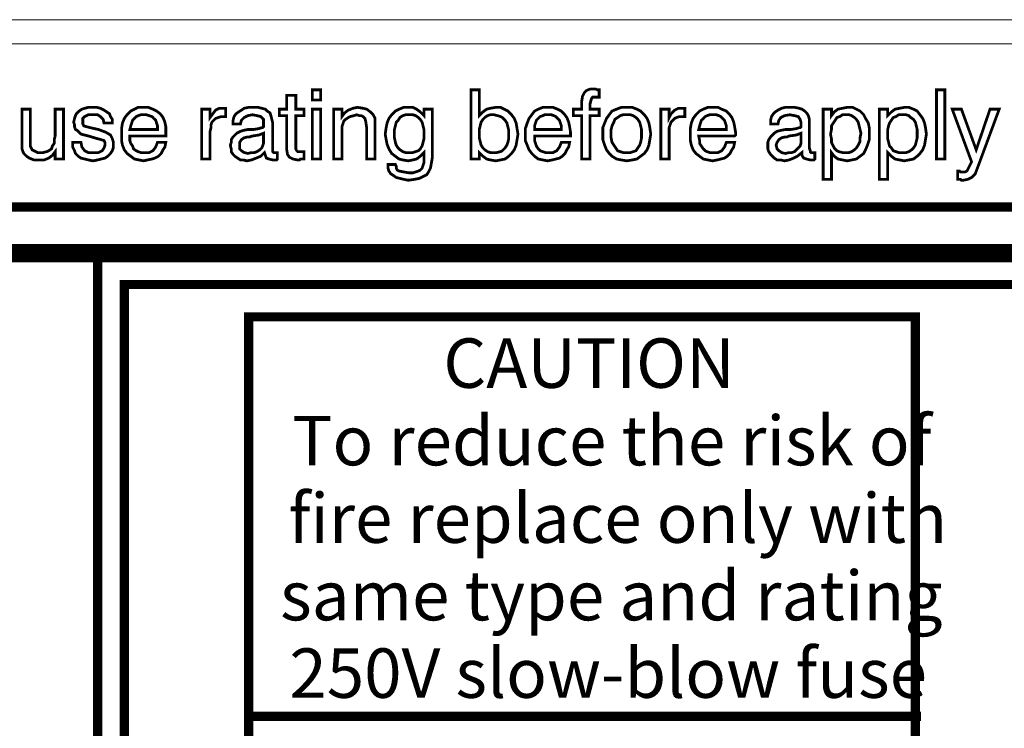
# Model space of a CAD drawing. Units: inches. Extents: x 2 to 438, y 3 to 46.
# Drawn here: x 388 to 418, y 25 to 46 of the extents above; entities that cross this region are included whole.
import ezdxf

# ---------------------------------------------------------------- set-up
doc = ezdxf.new("R2010")
doc.units = ezdxf.units.IN
doc.header["$MEASUREMENT"] = 0
doc.styles.add('WMF-Swis721 BT0', font='swiss.ttf')

msp = doc.modelspace()

# ---------------------------------------------------------------- linework, layer by layer
at = {"color": 7, "lineweight": 20}
for points in [[(2.7, 46.065), (438.004, 46.065), (438.004, 45.356), (2.7, 45.356), (2.7, 46.065), (2.7, 46.065)], [(397.074, 43.694), (397.074, 43.994), (397.319, 43.994), (397.319, 43.694), (397.074, 43.694), (397.074, 43.694)], [(401.761, 41.95), (401.761, 43.994), (402.006, 43.994), (402.006, 43.231), (402.115, 43.34), (402.224, 43.422), (402.333, 43.449), (402.496, 43.476), (402.633, 43.476), (402.742, 43.422), (402.851, 43.367), (402.96, 43.258), (403.041, 43.149), (403.096, 43.013), (403.123, 42.849), (403.15, 42.686), (403.123, 42.522), (403.096, 42.359), (403.041, 42.223), (402.96, 42.114), (402.878, 42.032), (402.769, 41.95), (402.633, 41.923), (402.496, 41.896), (402.333, 41.923), (402.224, 41.95), (402.115, 42.032), (402.006, 42.141), (402.006, 41.95), (401.761, 41.95), (401.761, 41.95)], [(405.031, 41.95), (405.031, 43.231), (404.786, 43.231), (404.786, 43.422), (405.031, 43.422), (405.031, 43.64), (405.058, 43.803), (405.113, 43.912), (405.167, 43.967), (405.222, 43.994), (405.303, 44.021), (405.385, 44.021), (405.412, 44.021), (405.44, 44.021), (405.494, 43.994), (405.549, 43.994), (405.549, 43.776), (405.521, 43.776), (405.494, 43.776), (405.467, 43.776), (405.44, 43.776), (405.358, 43.776), (405.331, 43.749), (405.303, 43.667), (405.276, 43.558), (405.276, 43.422), (405.549, 43.422), (405.549, 43.231), (405.276, 43.231), (405.276, 41.95), (405.031, 41.95), (405.031, 41.95)], [(415.522, 41.95), (415.522, 43.994), (415.768, 43.994), (415.768, 41.95), (415.522, 41.95), (415.522, 41.95)], [(396.583, 42.332), (396.583, 42.25), (396.61, 42.195), (396.638, 42.168), (396.692, 42.168), (396.719, 42.168), (396.747, 42.168), (396.801, 42.168), (396.828, 42.168), (396.828, 41.95), (396.774, 41.95), (396.719, 41.95), (396.692, 41.923), (396.638, 41.923), (396.501, 41.95), (396.392, 42.005), (396.338, 42.086), (396.311, 42.25), (396.311, 43.231), (396.093, 43.231), (396.093, 43.422), (396.311, 43.422), (396.311, 43.83), (396.583, 43.83), (396.583, 43.422), (396.828, 43.422), (396.828, 43.231), (396.583, 43.231), (396.583, 42.332), (396.583, 42.332)], [(388.735, 43.422), (388.735, 42.522), (388.735, 42.332), (388.789, 42.223), (388.844, 42.195), (388.898, 42.168), (388.953, 42.141), (389.035, 42.141), (389.116, 42.141), (389.225, 42.168), (389.28, 42.195), (389.362, 42.25), (389.389, 42.332), (389.443, 42.413), (389.443, 42.522), (389.471, 42.631), (389.471, 43.422), (389.716, 43.422), (389.716, 41.95), (389.471, 41.95), (389.471, 42.168), (389.389, 42.059), (389.28, 41.977), (389.144, 41.923), (388.98, 41.923), (388.844, 41.923), (388.708, 41.977), (388.626, 42.032), (388.544, 42.114), (388.517, 42.168), (388.49, 42.25), (388.49, 42.332), (388.49, 42.468), (388.49, 42.55), (388.49, 43.422), (388.735, 43.422), (388.735, 43.422)], [(389.988, 42.441), (390.234, 42.441), (390.261, 42.304), (390.343, 42.195), (390.452, 42.141), (390.615, 42.141), (390.751, 42.141), (390.86, 42.195), (390.915, 42.277), (390.942, 42.359), (390.942, 42.441), (390.915, 42.495), (390.833, 42.522), (390.724, 42.55), (390.452, 42.631), (390.234, 42.686), (390.125, 42.795), (390.07, 42.822), (390.043, 42.904), (390.043, 42.958), (390.016, 43.04), (390.043, 43.149), (390.07, 43.231), (390.097, 43.285), (390.179, 43.367), (390.261, 43.422), (390.343, 43.449), (390.452, 43.476), (390.588, 43.476), (390.697, 43.476), (390.806, 43.449), (390.915, 43.394), (390.997, 43.34), (391.078, 43.285), (391.106, 43.204), (391.16, 43.122), (391.16, 43.013), (391.16, 43.013), (390.915, 43.013), (390.888, 43.122), (390.806, 43.204), (390.724, 43.258), (390.588, 43.258), (390.452, 43.258), (390.343, 43.204), (390.288, 43.149), (390.288, 43.067), (390.288, 42.986), (390.315, 42.931), (390.397, 42.904), (390.506, 42.877), (390.751, 42.822), (390.969, 42.74), (391.106, 42.659), (391.133, 42.604), (391.16, 42.55), (391.187, 42.468), (391.187, 42.386), (391.187, 42.277), (391.16, 42.195), (391.106, 42.114), (391.024, 42.032), (390.942, 41.977), (390.833, 41.95), (390.724, 41.923), (390.588, 41.896), (390.452, 41.923), (390.343, 41.95), (390.234, 41.977), (390.152, 42.032), (390.07, 42.114), (390.043, 42.195), (389.988, 42.304), (389.988, 42.441), (389.988, 42.441)], [(392.495, 42.441), (392.741, 42.441), (392.713, 42.304), (392.659, 42.223), (392.604, 42.114), (392.523, 42.032), (392.414, 41.977), (392.332, 41.95), (392.196, 41.923), (392.087, 41.896), (391.95, 41.923), (391.814, 41.95), (391.705, 42.032), (391.596, 42.114), (391.514, 42.223), (391.46, 42.359), (391.433, 42.495), (391.433, 42.686), (391.433, 42.849), (391.46, 43.013), (391.514, 43.149), (391.596, 43.258), (391.705, 43.367), (391.814, 43.422), (391.923, 43.476), (392.087, 43.476), (392.223, 43.476), (392.359, 43.422), (392.468, 43.367), (392.577, 43.285), (392.659, 43.176), (392.713, 43.04), (392.741, 42.904), (392.741, 42.74), (392.741, 42.686), (392.741, 42.659), (392.741, 42.631), (392.741, 42.631), (391.678, 42.631), (391.678, 42.495), (391.705, 42.413), (391.76, 42.332), (391.787, 42.25), (391.869, 42.195), (391.923, 42.168), (392.005, 42.141), (392.114, 42.141), (392.25, 42.141), (392.359, 42.195), (392.441, 42.304), (392.495, 42.441), (392.495, 42.441)], [(393.803, 41.95), (393.803, 43.422), (394.049, 43.422), (394.049, 43.176), (394.13, 43.285), (394.212, 43.394), (394.321, 43.449), (394.457, 43.449), (394.485, 43.449), (394.485, 43.449), (394.512, 43.449), (394.512, 43.449), (394.512, 43.204), (394.512, 43.204), (394.512, 43.204), (394.485, 43.204), (394.457, 43.204), (394.376, 43.204), (394.294, 43.176), (394.212, 43.149), (394.158, 43.095), (394.103, 43.04), (394.076, 42.958), (394.076, 42.877), (394.049, 42.768), (394.049, 41.95), (393.803, 41.95), (393.803, 41.95)], [(395.657, 42.141), (395.548, 42.032), (395.411, 41.977), (395.275, 41.923), (395.139, 41.896), (395.03, 41.923), (394.948, 41.923), (394.866, 41.977), (394.784, 42.032), (394.73, 42.086), (394.675, 42.168), (394.675, 42.25), (394.648, 42.359), (394.675, 42.441), (394.675, 42.522), (394.73, 42.604), (394.784, 42.659), (394.839, 42.713), (394.948, 42.768), (395.03, 42.795), (395.166, 42.822), (395.248, 42.822), (395.33, 42.822), (395.493, 42.849), (395.575, 42.877), (395.602, 42.877), (395.629, 42.904), (395.629, 42.958), (395.629, 43.04), (395.629, 43.122), (395.548, 43.204), (395.439, 43.231), (395.302, 43.258), (395.166, 43.231), (395.057, 43.176), (394.975, 43.095), (394.948, 42.986), (394.73, 42.986), (394.73, 42.986), (394.73, 43.095), (394.757, 43.204), (394.812, 43.285), (394.893, 43.34), (394.975, 43.394), (395.057, 43.449), (395.193, 43.476), (395.302, 43.476), (395.466, 43.476), (395.575, 43.449), (395.684, 43.422), (395.738, 43.367), (395.82, 43.313), (395.847, 43.231), (395.875, 43.122), (395.902, 43.013), (395.902, 42.277), (395.902, 42.195), (395.902, 42.168), (395.929, 42.141), (395.984, 42.141), (396.011, 42.141), (396.011, 42.141), (396.038, 42.141), (396.038, 42.141), (396.038, 41.95), (396.011, 41.923), (395.984, 41.923), (395.929, 41.923), (395.902, 41.923), (395.793, 41.95), (395.711, 41.977), (395.684, 42.059), (395.657, 42.141), (395.657, 42.141), (395.657, 42.141)], [(397.074, 41.95), (397.074, 43.422), (397.319, 43.422), (397.319, 41.95), (397.074, 41.95), (397.074, 41.95)], [(398.681, 41.95), (398.681, 42.849), (398.654, 43.04), (398.627, 43.149), (398.572, 43.204), (398.518, 43.231), (398.463, 43.231), (398.382, 43.258), (398.3, 43.231), (398.191, 43.204), (398.136, 43.176), (398.055, 43.122), (398, 43.067), (397.973, 42.986), (397.946, 42.904), (397.946, 42.795), (397.946, 41.95), (397.7, 41.95), (397.7, 43.422), (397.946, 43.422), (397.946, 43.204), (398.027, 43.313), (398.136, 43.394), (398.273, 43.449), (398.409, 43.476), (398.572, 43.449), (398.681, 43.422), (398.79, 43.34), (398.872, 43.258), (398.899, 43.204), (398.927, 43.149), (398.927, 43.04), (398.927, 42.904), (398.927, 42.849), (398.927, 41.95), (398.681, 41.95), (398.681, 41.95)], [(400.371, 42.141), (400.262, 42.032), (400.153, 41.95), (400.044, 41.923), (399.908, 41.896), (399.744, 41.923), (399.635, 41.95), (399.526, 42.032), (399.417, 42.114), (399.335, 42.25), (399.281, 42.386), (399.254, 42.522), (399.226, 42.686), (399.254, 42.877), (399.281, 43.013), (399.335, 43.149), (399.417, 43.258), (399.526, 43.367), (399.635, 43.422), (399.771, 43.476), (399.908, 43.476), (400.044, 43.476), (400.153, 43.422), (400.262, 43.34), (400.371, 43.231), (400.371, 43.422), (400.616, 43.422), (400.616, 41.977), (400.589, 41.814), (400.562, 41.678), (400.507, 41.569), (400.453, 41.487), (400.344, 41.432), (400.235, 41.378), (400.098, 41.351), (399.908, 41.323), (399.771, 41.351), (399.662, 41.378), (399.553, 41.405), (399.472, 41.46), (399.39, 41.514), (399.335, 41.596), (399.308, 41.678), (399.308, 41.759), (399.308, 41.787), (399.526, 41.787), (399.526, 41.787), (399.553, 41.732), (399.553, 41.678), (399.581, 41.623), (399.635, 41.596), (399.771, 41.569), (399.935, 41.541), (400.044, 41.541), (400.126, 41.569), (400.207, 41.596), (400.262, 41.623), (400.316, 41.678), (400.344, 41.759), (400.371, 41.841), (400.371, 41.923), (400.371, 42.141), (400.371, 42.141)], [(404.431, 42.441), (404.677, 42.441), (404.649, 42.304), (404.595, 42.223), (404.54, 42.114), (404.459, 42.032), (404.377, 41.977), (404.268, 41.95), (404.159, 41.923), (404.023, 41.896), (403.886, 41.923), (403.75, 41.95), (403.641, 42.032), (403.559, 42.114), (403.477, 42.223), (403.423, 42.359), (403.368, 42.495), (403.368, 42.686), (403.368, 42.849), (403.423, 43.013), (403.477, 43.149), (403.559, 43.258), (403.641, 43.367), (403.75, 43.422), (403.886, 43.476), (404.023, 43.476), (404.186, 43.476), (404.322, 43.422), (404.431, 43.367), (404.513, 43.285), (404.595, 43.176), (404.649, 43.04), (404.677, 42.904), (404.704, 42.74), (404.704, 42.686), (404.704, 42.659), (404.704, 42.631), (404.704, 42.631), (403.641, 42.631), (403.641, 42.495), (403.668, 42.413), (403.696, 42.332), (403.75, 42.25), (403.805, 42.195), (403.886, 42.168), (403.968, 42.141), (404.05, 42.141), (404.186, 42.141), (404.295, 42.195), (404.377, 42.304), (404.431, 42.441), (404.431, 42.441)], [(405.658, 42.686), (405.658, 42.877), (405.712, 43.013), (405.767, 43.149), (405.848, 43.258), (405.93, 43.367), (406.066, 43.422), (406.203, 43.476), (406.366, 43.476), (406.53, 43.476), (406.666, 43.422), (406.775, 43.367), (406.884, 43.258), (406.966, 43.149), (407.02, 43.013), (407.047, 42.877), (407.075, 42.686), (407.047, 42.522), (407.02, 42.359), (406.966, 42.223), (406.884, 42.114), (406.775, 42.032), (406.666, 41.95), (406.53, 41.923), (406.366, 41.896), (406.203, 41.923), (406.066, 41.95), (405.93, 42.032), (405.848, 42.114), (405.767, 42.223), (405.712, 42.359), (405.658, 42.522), (405.658, 42.686), (405.658, 42.686)], [(407.374, 41.95), (407.374, 43.422), (407.62, 43.422), (407.62, 43.176), (407.674, 43.285), (407.783, 43.394), (407.892, 43.449), (408.028, 43.449), (408.056, 43.449), (408.056, 43.449), (408.083, 43.449), (408.083, 43.449), (408.083, 43.204), (408.083, 43.204), (408.056, 43.204), (408.056, 43.204), (408.028, 43.204), (407.919, 43.204), (407.838, 43.176), (407.783, 43.149), (407.729, 43.095), (407.674, 43.04), (407.647, 42.958), (407.62, 42.877), (407.62, 42.768), (407.62, 41.95), (407.374, 41.95), (407.374, 41.95)], [(409.309, 42.441), (409.554, 42.441), (409.527, 42.304), (409.473, 42.223), (409.418, 42.114), (409.336, 42.032), (409.255, 41.977), (409.146, 41.95), (409.037, 41.923), (408.9, 41.896), (408.764, 41.923), (408.628, 41.95), (408.519, 42.032), (408.41, 42.114), (408.328, 42.223), (408.274, 42.359), (408.246, 42.495), (408.246, 42.686), (408.246, 42.849), (408.274, 43.013), (408.328, 43.149), (408.41, 43.258), (408.519, 43.367), (408.628, 43.422), (408.764, 43.476), (408.9, 43.476), (409.064, 43.476), (409.173, 43.422), (409.309, 43.367), (409.391, 43.285), (409.473, 43.176), (409.527, 43.04), (409.554, 42.904), (409.582, 42.74), (409.582, 42.686), (409.582, 42.659), (409.554, 42.631), (409.554, 42.631), (408.492, 42.631), (408.519, 42.495), (408.519, 42.413), (408.573, 42.332), (408.628, 42.25), (408.682, 42.195), (408.737, 42.168), (408.819, 42.141), (408.928, 42.141), (409.064, 42.141), (409.173, 42.195), (409.255, 42.304), (409.309, 42.441), (409.309, 42.441)], [(411.544, 42.141), (411.407, 42.032), (411.298, 41.977), (411.162, 41.923), (411.026, 41.896), (410.917, 41.923), (410.808, 41.923), (410.726, 41.977), (410.672, 42.032), (410.617, 42.086), (410.563, 42.168), (410.535, 42.25), (410.535, 42.359), (410.535, 42.441), (410.563, 42.522), (410.617, 42.604), (410.672, 42.659), (410.726, 42.713), (410.808, 42.768), (410.917, 42.795), (411.053, 42.822), (411.108, 42.822), (411.217, 42.822), (411.38, 42.849), (411.462, 42.877), (411.489, 42.877), (411.516, 42.904), (411.516, 42.958), (411.516, 43.04), (411.489, 43.122), (411.435, 43.204), (411.326, 43.231), (411.189, 43.258), (411.026, 43.231), (410.917, 43.176), (410.862, 43.095), (410.835, 42.986), (410.617, 42.986), (410.617, 42.986), (410.617, 43.095), (410.644, 43.204), (410.699, 43.285), (410.753, 43.34), (410.835, 43.394), (410.944, 43.449), (411.053, 43.476), (411.189, 43.476), (411.326, 43.476), (411.462, 43.449), (411.544, 43.422), (411.625, 43.367), (411.68, 43.313), (411.734, 43.231), (411.762, 43.122), (411.762, 43.013), (411.762, 42.277), (411.789, 42.195), (411.789, 42.168), (411.816, 42.141), (411.871, 42.141), (411.871, 42.141), (411.898, 42.141), (411.898, 42.141), (411.925, 42.141), (411.925, 41.95), (411.898, 41.923), (411.843, 41.923), (411.816, 41.923), (411.789, 41.923), (411.68, 41.95), (411.598, 41.977), (411.544, 42.059), (411.544, 42.141), (411.544, 42.141), (411.544, 42.141)], [(412.171, 41.351), (412.171, 43.422), (412.416, 43.422), (412.416, 43.231), (412.498, 43.34), (412.607, 43.422), (412.743, 43.449), (412.879, 43.476), (413.043, 43.476), (413.152, 43.422), (413.261, 43.367), (413.37, 43.258), (413.424, 43.149), (413.506, 43.013), (413.533, 42.877), (413.533, 42.686), (413.533, 42.522), (413.479, 42.359), (413.424, 42.223), (413.37, 42.114), (413.261, 42.032), (413.152, 41.95), (413.015, 41.923), (412.879, 41.896), (412.743, 41.923), (412.607, 41.95), (412.498, 42.032), (412.416, 42.141), (412.416, 41.351), (412.171, 41.351), (412.171, 41.351)], [(413.833, 41.351), (413.833, 43.422), (414.078, 43.422), (414.078, 43.231), (414.187, 43.34), (414.296, 43.422), (414.432, 43.449), (414.569, 43.476), (414.705, 43.476), (414.841, 43.422), (414.95, 43.367), (415.032, 43.258), (415.114, 43.149), (415.168, 43.013), (415.195, 42.877), (415.223, 42.686), (415.195, 42.522), (415.168, 42.359), (415.114, 42.223), (415.032, 42.114), (414.95, 42.032), (414.841, 41.95), (414.705, 41.923), (414.569, 41.896), (414.432, 41.923), (414.296, 41.95), (414.187, 42.032), (414.078, 42.141), (414.078, 41.351), (413.833, 41.351), (413.833, 41.351)], [(417.103, 43.422), (417.375, 43.422), (416.749, 41.732), (416.667, 41.514), (416.558, 41.405), (416.449, 41.351), (416.313, 41.323), (416.258, 41.323), (416.231, 41.351), (416.204, 41.351), (416.149, 41.351), (416.149, 41.596), (416.204, 41.596), (416.231, 41.569), (416.258, 41.569), (416.313, 41.569), (416.367, 41.569), (416.422, 41.596), (416.449, 41.65), (416.476, 41.705), (416.558, 41.868), (415.986, 43.422), (416.258, 43.422), (416.694, 42.223), (417.103, 43.422), (417.103, 43.422)], [(391.678, 42.822), (392.495, 42.822), (392.495, 42.931), (392.468, 43.013), (392.441, 43.095), (392.386, 43.149), (392.332, 43.204), (392.25, 43.231), (392.168, 43.258), (392.087, 43.258), (392.005, 43.258), (391.923, 43.231), (391.869, 43.204), (391.814, 43.149), (391.76, 43.095), (391.732, 43.013), (391.705, 42.931), (391.678, 42.822), (391.678, 42.822)], [(399.935, 43.258), (399.826, 43.258), (399.744, 43.231), (399.662, 43.176), (399.608, 43.095), (399.553, 43.04), (399.526, 42.931), (399.499, 42.822), (399.499, 42.686), (399.499, 42.577), (399.526, 42.441), (399.553, 42.359), (399.608, 42.277), (399.662, 42.223), (399.744, 42.168), (399.826, 42.141), (399.935, 42.141), (400.044, 42.141), (400.126, 42.168), (400.207, 42.195), (400.262, 42.25), (400.316, 42.332), (400.344, 42.441), (400.371, 42.55), (400.371, 42.686), (400.371, 42.822), (400.344, 42.931), (400.316, 43.04), (400.262, 43.122), (400.207, 43.176), (400.126, 43.231), (400.044, 43.258), (399.935, 43.258), (399.935, 43.258)], [(402.006, 42.713), (402.006, 42.577), (402.033, 42.468), (402.06, 42.359), (402.115, 42.277), (402.169, 42.223), (402.251, 42.168), (402.333, 42.141), (402.442, 42.141), (402.524, 42.141), (402.633, 42.168), (402.687, 42.195), (402.769, 42.277), (402.823, 42.359), (402.851, 42.441), (402.878, 42.55), (402.878, 42.659), (402.878, 42.795), (402.851, 42.904), (402.823, 43.013), (402.769, 43.095), (402.687, 43.176), (402.633, 43.204), (402.551, 43.231), (402.442, 43.258), (402.333, 43.258), (402.251, 43.231), (402.169, 43.176), (402.115, 43.122), (402.06, 43.04), (402.033, 42.931), (402.006, 42.822), (402.006, 42.713), (402.006, 42.713)], [(403.641, 42.822), (404.431, 42.822), (404.431, 42.931), (404.404, 43.013), (404.377, 43.095), (404.322, 43.149), (404.268, 43.204), (404.213, 43.231), (404.132, 43.258), (404.05, 43.258), (403.941, 43.258), (403.886, 43.231), (403.805, 43.204), (403.75, 43.149), (403.696, 43.095), (403.668, 43.013), (403.641, 42.931), (403.641, 42.822), (403.641, 42.822)], [(405.903, 42.686), (405.903, 42.577), (405.93, 42.441), (405.985, 42.359), (406.039, 42.277), (406.094, 42.195), (406.175, 42.168), (406.257, 42.141), (406.366, 42.141), (406.475, 42.141), (406.557, 42.168), (406.639, 42.195), (406.693, 42.277), (406.748, 42.359), (406.775, 42.441), (406.802, 42.577), (406.802, 42.686), (406.802, 42.822), (406.775, 42.931), (406.748, 43.04), (406.693, 43.122), (406.639, 43.176), (406.557, 43.231), (406.475, 43.258), (406.366, 43.258), (406.257, 43.258), (406.175, 43.231), (406.094, 43.176), (406.012, 43.122), (405.985, 43.04), (405.93, 42.931), (405.903, 42.822), (405.903, 42.686), (405.903, 42.686)], [(408.492, 42.822), (409.309, 42.822), (409.309, 42.931), (409.282, 43.013), (409.255, 43.095), (409.2, 43.149), (409.146, 43.204), (409.091, 43.231), (409.009, 43.258), (408.9, 43.258), (408.819, 43.258), (408.737, 43.231), (408.682, 43.204), (408.628, 43.149), (408.573, 43.095), (408.546, 43.013), (408.519, 42.931), (408.492, 42.822), (408.492, 42.822)], [(412.389, 42.686), (412.416, 42.55), (412.416, 42.441), (412.47, 42.332), (412.498, 42.277), (412.579, 42.195), (412.634, 42.168), (412.743, 42.141), (412.852, 42.141), (412.934, 42.141), (413.015, 42.168), (413.097, 42.223), (413.152, 42.277), (413.206, 42.359), (413.261, 42.468), (413.261, 42.577), (413.288, 42.713), (413.261, 42.822), (413.233, 42.931), (413.206, 43.04), (413.152, 43.122), (413.097, 43.176), (413.015, 43.231), (412.934, 43.258), (412.825, 43.258), (412.743, 43.258), (412.661, 43.204), (412.579, 43.176), (412.525, 43.095), (412.47, 43.013), (412.416, 42.931), (412.416, 42.822), (412.389, 42.686), (412.389, 42.686)], [(414.078, 42.686), (414.078, 42.55), (414.105, 42.441), (414.133, 42.332), (414.187, 42.277), (414.242, 42.195), (414.323, 42.168), (414.405, 42.141), (414.514, 42.141), (414.623, 42.141), (414.705, 42.168), (414.787, 42.223), (414.841, 42.277), (414.896, 42.359), (414.923, 42.468), (414.95, 42.577), (414.95, 42.713), (414.95, 42.822), (414.923, 42.931), (414.896, 43.04), (414.841, 43.122), (414.759, 43.176), (414.705, 43.231), (414.623, 43.258), (414.514, 43.258), (414.405, 43.258), (414.323, 43.204), (414.242, 43.176), (414.187, 43.095), (414.133, 43.013), (414.105, 42.931), (414.078, 42.822), (414.078, 42.686), (414.078, 42.686)], [(395.629, 42.713), (395.493, 42.659), (395.302, 42.631), (395.22, 42.604), (395.166, 42.604), (395.057, 42.577), (394.975, 42.522), (394.921, 42.441), (394.921, 42.359), (394.921, 42.25), (394.975, 42.195), (395.057, 42.141), (395.166, 42.114), (395.275, 42.141), (395.357, 42.141), (395.439, 42.168), (395.52, 42.223), (395.575, 42.277), (395.602, 42.332), (395.629, 42.413), (395.629, 42.495), (395.629, 42.713), (395.629, 42.713)], [(411.516, 42.713), (411.38, 42.659), (411.162, 42.631), (411.108, 42.604), (411.053, 42.604), (410.944, 42.577), (410.862, 42.522), (410.808, 42.441), (410.781, 42.359), (410.808, 42.25), (410.862, 42.195), (410.944, 42.141), (411.053, 42.114), (411.162, 42.141), (411.244, 42.141), (411.326, 42.168), (411.38, 42.223), (411.435, 42.277), (411.489, 42.332), (411.516, 42.413), (411.516, 42.495), (411.516, 42.713), (411.516, 42.713)]]:
    msp.add_lwpolyline(points, dxfattribs=at)
for points, const_width in [([(397.074, 43.694), (397.074, 43.994), (397.319, 43.994), (397.319, 43.694), (397.074, 43.694), (397.074, 43.694)], 0.0818), ([(401.761, 41.95), (401.761, 43.994), (402.006, 43.994), (402.006, 43.231), (402.115, 43.34), (402.224, 43.422), (402.333, 43.449), (402.496, 43.476), (402.633, 43.476), (402.742, 43.422), (402.851, 43.367), (402.96, 43.258), (403.041, 43.149), (403.096, 43.013), (403.123, 42.849), (403.15, 42.686), (403.123, 42.522), (403.096, 42.359), (403.041, 42.223), (402.96, 42.114), (402.878, 42.032), (402.769, 41.95), (402.633, 41.923), (402.496, 41.896), (402.333, 41.923), (402.224, 41.95), (402.115, 42.032), (402.006, 42.141), (402.006, 41.95), (401.761, 41.95)], 0.0818), ([(405.031, 41.95), (405.031, 43.231), (404.786, 43.231), (404.786, 43.422), (405.031, 43.422), (405.031, 43.64), (405.058, 43.803), (405.113, 43.912), (405.167, 43.967), (405.222, 43.994), (405.303, 44.021), (405.385, 44.021), (405.412, 44.021), (405.44, 44.021), (405.494, 43.994), (405.549, 43.994), (405.549, 43.776), (405.521, 43.776), (405.494, 43.776), (405.467, 43.776), (405.44, 43.776), (405.358, 43.776), (405.331, 43.749), (405.303, 43.667), (405.276, 43.558), (405.276, 43.422), (405.549, 43.422), (405.549, 43.231), (405.276, 43.231), (405.276, 41.95), (405.031, 41.95)], 0.0818), ([(415.522, 41.95), (415.522, 43.994), (415.768, 43.994), (415.768, 41.95), (415.522, 41.95), (415.522, 41.95)], 0.0818), ([(396.583, 42.332), (396.583, 42.25), (396.61, 42.195), (396.638, 42.168), (396.692, 42.168), (396.719, 42.168), (396.747, 42.168), (396.801, 42.168), (396.828, 42.168), (396.828, 41.95), (396.774, 41.95), (396.719, 41.95), (396.692, 41.923), (396.638, 41.923), (396.501, 41.95), (396.392, 42.005), (396.338, 42.086), (396.311, 42.25), (396.311, 43.231), (396.093, 43.231), (396.093, 43.422), (396.311, 43.422), (396.311, 43.83), (396.583, 43.83), (396.583, 43.422), (396.828, 43.422), (396.828, 43.231), (396.583, 43.231), (396.583, 42.332)], 0.0818), ([(388.735, 43.422), (388.735, 42.522), (388.735, 42.332), (388.789, 42.223), (388.844, 42.195), (388.898, 42.168), (388.953, 42.141), (389.035, 42.141), (389.116, 42.141), (389.225, 42.168), (389.28, 42.195), (389.362, 42.25), (389.389, 42.332), (389.443, 42.413), (389.443, 42.522), (389.471, 42.631), (389.471, 43.422), (389.716, 43.422), (389.716, 41.95), (389.471, 41.95), (389.471, 42.168), (389.389, 42.059), (389.28, 41.977), (389.144, 41.923), (388.98, 41.923), (388.844, 41.923), (388.708, 41.977), (388.626, 42.032), (388.544, 42.114), (388.517, 42.168), (388.49, 42.25), (388.49, 42.332), (388.49, 42.468), (388.49, 42.55), (388.49, 43.422), (388.735, 43.422)], 0.0818), ([(389.988, 42.441), (390.234, 42.441), (390.261, 42.304), (390.343, 42.195), (390.452, 42.141), (390.615, 42.141), (390.751, 42.141), (390.86, 42.195), (390.915, 42.277), (390.942, 42.359), (390.942, 42.441), (390.915, 42.495), (390.833, 42.522), (390.724, 42.55), (390.452, 42.631), (390.234, 42.686), (390.125, 42.795), (390.07, 42.822), (390.043, 42.904), (390.043, 42.958), (390.016, 43.04), (390.043, 43.149), (390.07, 43.231), (390.097, 43.285), (390.179, 43.367), (390.261, 43.422), (390.343, 43.449), (390.452, 43.476), (390.588, 43.476), (390.697, 43.476), (390.806, 43.449), (390.915, 43.394), (390.997, 43.34), (391.078, 43.285), (391.106, 43.204), (391.16, 43.122), (391.16, 43.013), (391.16, 43.013), (390.915, 43.013), (390.888, 43.122), (390.806, 43.204), (390.724, 43.258), (390.588, 43.258), (390.452, 43.258), (390.343, 43.204), (390.288, 43.149), (390.288, 43.067), (390.288, 42.986), (390.315, 42.931), (390.397, 42.904), (390.506, 42.877), (390.751, 42.822), (390.969, 42.74), (391.106, 42.659), (391.133, 42.604), (391.16, 42.55), (391.187, 42.468), (391.187, 42.386), (391.187, 42.277), (391.16, 42.195), (391.106, 42.114), (391.024, 42.032), (390.942, 41.977), (390.833, 41.95), (390.724, 41.923), (390.588, 41.896), (390.452, 41.923), (390.343, 41.95), (390.234, 41.977), (390.152, 42.032), (390.07, 42.114), (390.043, 42.195), (389.988, 42.304), (389.988, 42.441)], 0.0818), ([(392.495, 42.441), (392.741, 42.441), (392.713, 42.304), (392.659, 42.223), (392.604, 42.114), (392.523, 42.032), (392.414, 41.977), (392.332, 41.95), (392.196, 41.923), (392.087, 41.896), (391.95, 41.923), (391.814, 41.95), (391.705, 42.032), (391.596, 42.114), (391.514, 42.223), (391.46, 42.359), (391.433, 42.495), (391.433, 42.686), (391.433, 42.849), (391.46, 43.013), (391.514, 43.149), (391.596, 43.258), (391.705, 43.367), (391.814, 43.422), (391.923, 43.476), (392.087, 43.476), (392.223, 43.476), (392.359, 43.422), (392.468, 43.367), (392.577, 43.285), (392.659, 43.176), (392.713, 43.04), (392.741, 42.904), (392.741, 42.74), (392.741, 42.686), (392.741, 42.659), (392.741, 42.631), (392.741, 42.631), (391.678, 42.631), (391.678, 42.495), (391.705, 42.413), (391.76, 42.332), (391.787, 42.25), (391.869, 42.195), (391.923, 42.168), (392.005, 42.141), (392.114, 42.141), (392.25, 42.141), (392.359, 42.195), (392.441, 42.304), (392.495, 42.441)], 0.0818), ([(393.803, 41.95), (393.803, 43.422), (394.049, 43.422), (394.049, 43.176), (394.13, 43.285), (394.212, 43.394), (394.321, 43.449), (394.457, 43.449), (394.485, 43.449), (394.485, 43.449), (394.512, 43.449), (394.512, 43.449), (394.512, 43.204), (394.512, 43.204), (394.512, 43.204), (394.485, 43.204), (394.457, 43.204), (394.376, 43.204), (394.294, 43.176), (394.212, 43.149), (394.158, 43.095), (394.103, 43.04), (394.076, 42.958), (394.076, 42.877), (394.049, 42.768), (394.049, 41.95), (393.803, 41.95)], 0.0818), ([(395.657, 42.141), (395.548, 42.032), (395.411, 41.977), (395.275, 41.923), (395.139, 41.896), (395.03, 41.923), (394.948, 41.923), (394.866, 41.977), (394.784, 42.032), (394.73, 42.086), (394.675, 42.168), (394.675, 42.25), (394.648, 42.359), (394.675, 42.441), (394.675, 42.522), (394.73, 42.604), (394.784, 42.659), (394.839, 42.713), (394.948, 42.768), (395.03, 42.795), (395.166, 42.822), (395.248, 42.822), (395.33, 42.822), (395.493, 42.849), (395.575, 42.877), (395.602, 42.877), (395.629, 42.904), (395.629, 42.958), (395.629, 43.04), (395.629, 43.122), (395.548, 43.204), (395.439, 43.231), (395.302, 43.258), (395.166, 43.231), (395.057, 43.176), (394.975, 43.095), (394.948, 42.986), (394.73, 42.986), (394.73, 42.986), (394.73, 43.095), (394.757, 43.204), (394.812, 43.285), (394.893, 43.34), (394.975, 43.394), (395.057, 43.449), (395.193, 43.476), (395.302, 43.476), (395.466, 43.476), (395.575, 43.449), (395.684, 43.422), (395.738, 43.367), (395.82, 43.313), (395.847, 43.231), (395.875, 43.122), (395.902, 43.013), (395.902, 42.277), (395.902, 42.195), (395.902, 42.168), (395.929, 42.141), (395.984, 42.141), (396.011, 42.141), (396.011, 42.141), (396.038, 42.141), (396.038, 42.141), (396.038, 41.95), (396.011, 41.923), (395.984, 41.923), (395.929, 41.923), (395.902, 41.923), (395.793, 41.95), (395.711, 41.977), (395.684, 42.059), (395.657, 42.141), (395.657, 42.141)], 0.0818), ([(397.074, 41.95), (397.074, 43.422), (397.319, 43.422), (397.319, 41.95), (397.074, 41.95), (397.074, 41.95)], 0.0818), ([(398.681, 41.95), (398.681, 42.849), (398.654, 43.04), (398.627, 43.149), (398.572, 43.204), (398.518, 43.231), (398.463, 43.231), (398.382, 43.258), (398.3, 43.231), (398.191, 43.204), (398.136, 43.176), (398.055, 43.122), (398, 43.067), (397.973, 42.986), (397.946, 42.904), (397.946, 42.795), (397.946, 41.95), (397.7, 41.95), (397.7, 43.422), (397.946, 43.422), (397.946, 43.204), (398.027, 43.313), (398.136, 43.394), (398.273, 43.449), (398.409, 43.476), (398.572, 43.449), (398.681, 43.422), (398.79, 43.34), (398.872, 43.258), (398.899, 43.204), (398.927, 43.149), (398.927, 43.04), (398.927, 42.904), (398.927, 42.849), (398.927, 41.95), (398.681, 41.95)], 0.0818), ([(400.371, 42.141), (400.262, 42.032), (400.153, 41.95), (400.044, 41.923), (399.908, 41.896), (399.744, 41.923), (399.635, 41.95), (399.526, 42.032), (399.417, 42.114), (399.335, 42.25), (399.281, 42.386), (399.254, 42.522), (399.226, 42.686), (399.254, 42.877), (399.281, 43.013), (399.335, 43.149), (399.417, 43.258), (399.526, 43.367), (399.635, 43.422), (399.771, 43.476), (399.908, 43.476), (400.044, 43.476), (400.153, 43.422), (400.262, 43.34), (400.371, 43.231), (400.371, 43.422), (400.616, 43.422), (400.616, 41.977), (400.589, 41.814), (400.562, 41.678), (400.507, 41.569), (400.453, 41.487), (400.344, 41.432), (400.235, 41.378), (400.098, 41.351), (399.908, 41.323), (399.771, 41.351), (399.662, 41.378), (399.553, 41.405), (399.472, 41.46), (399.39, 41.514), (399.335, 41.596), (399.308, 41.678), (399.308, 41.759), (399.308, 41.787), (399.526, 41.787), (399.526, 41.787), (399.553, 41.732), (399.553, 41.678), (399.581, 41.623), (399.635, 41.596), (399.771, 41.569), (399.935, 41.541), (400.044, 41.541), (400.126, 41.569), (400.207, 41.596), (400.262, 41.623), (400.316, 41.678), (400.344, 41.759), (400.371, 41.841), (400.371, 41.923), (400.371, 42.141)], 0.0818), ([(404.431, 42.441), (404.677, 42.441), (404.649, 42.304), (404.595, 42.223), (404.54, 42.114), (404.459, 42.032), (404.377, 41.977), (404.268, 41.95), (404.159, 41.923), (404.023, 41.896), (403.886, 41.923), (403.75, 41.95), (403.641, 42.032), (403.559, 42.114), (403.477, 42.223), (403.423, 42.359), (403.368, 42.495), (403.368, 42.686), (403.368, 42.849), (403.423, 43.013), (403.477, 43.149), (403.559, 43.258), (403.641, 43.367), (403.75, 43.422), (403.886, 43.476), (404.023, 43.476), (404.186, 43.476), (404.322, 43.422), (404.431, 43.367), (404.513, 43.285), (404.595, 43.176), (404.649, 43.04), (404.677, 42.904), (404.704, 42.74), (404.704, 42.686), (404.704, 42.659), (404.704, 42.631), (404.704, 42.631), (403.641, 42.631), (403.641, 42.495), (403.668, 42.413), (403.696, 42.332), (403.75, 42.25), (403.805, 42.195), (403.886, 42.168), (403.968, 42.141), (404.05, 42.141), (404.186, 42.141), (404.295, 42.195), (404.377, 42.304), (404.431, 42.441)], 0.0818), ([(405.658, 42.686), (405.658, 42.877), (405.712, 43.013), (405.767, 43.149), (405.848, 43.258), (405.93, 43.367), (406.066, 43.422), (406.203, 43.476), (406.366, 43.476), (406.53, 43.476), (406.666, 43.422), (406.775, 43.367), (406.884, 43.258), (406.966, 43.149), (407.02, 43.013), (407.047, 42.877), (407.075, 42.686), (407.047, 42.522), (407.02, 42.359), (406.966, 42.223), (406.884, 42.114), (406.775, 42.032), (406.666, 41.95), (406.53, 41.923), (406.366, 41.896), (406.203, 41.923), (406.066, 41.95), (405.93, 42.032), (405.848, 42.114), (405.767, 42.223), (405.712, 42.359), (405.658, 42.522), (405.658, 42.686)], 0.0818), ([(407.374, 41.95), (407.374, 43.422), (407.62, 43.422), (407.62, 43.176), (407.674, 43.285), (407.783, 43.394), (407.892, 43.449), (408.028, 43.449), (408.056, 43.449), (408.056, 43.449), (408.083, 43.449), (408.083, 43.449), (408.083, 43.204), (408.083, 43.204), (408.056, 43.204), (408.056, 43.204), (408.028, 43.204), (407.919, 43.204), (407.838, 43.176), (407.783, 43.149), (407.729, 43.095), (407.674, 43.04), (407.647, 42.958), (407.62, 42.877), (407.62, 42.768), (407.62, 41.95), (407.374, 41.95)], 0.0818), ([(409.309, 42.441), (409.554, 42.441), (409.527, 42.304), (409.473, 42.223), (409.418, 42.114), (409.336, 42.032), (409.255, 41.977), (409.146, 41.95), (409.037, 41.923), (408.9, 41.896), (408.764, 41.923), (408.628, 41.95), (408.519, 42.032), (408.41, 42.114), (408.328, 42.223), (408.274, 42.359), (408.246, 42.495), (408.246, 42.686), (408.246, 42.849), (408.274, 43.013), (408.328, 43.149), (408.41, 43.258), (408.519, 43.367), (408.628, 43.422), (408.764, 43.476), (408.9, 43.476), (409.064, 43.476), (409.173, 43.422), (409.309, 43.367), (409.391, 43.285), (409.473, 43.176), (409.527, 43.04), (409.554, 42.904), (409.582, 42.74), (409.582, 42.686), (409.582, 42.659), (409.554, 42.631), (409.554, 42.631), (408.492, 42.631), (408.519, 42.495), (408.519, 42.413), (408.573, 42.332), (408.628, 42.25), (408.682, 42.195), (408.737, 42.168), (408.819, 42.141), (408.928, 42.141), (409.064, 42.141), (409.173, 42.195), (409.255, 42.304), (409.309, 42.441)], 0.0818), ([(411.544, 42.141), (411.407, 42.032), (411.298, 41.977), (411.162, 41.923), (411.026, 41.896), (410.917, 41.923), (410.808, 41.923), (410.726, 41.977), (410.672, 42.032), (410.617, 42.086), (410.563, 42.168), (410.535, 42.25), (410.535, 42.359), (410.535, 42.441), (410.563, 42.522), (410.617, 42.604), (410.672, 42.659), (410.726, 42.713), (410.808, 42.768), (410.917, 42.795), (411.053, 42.822), (411.108, 42.822), (411.217, 42.822), (411.38, 42.849), (411.462, 42.877), (411.489, 42.877), (411.516, 42.904), (411.516, 42.958), (411.516, 43.04), (411.489, 43.122), (411.435, 43.204), (411.326, 43.231), (411.189, 43.258), (411.026, 43.231), (410.917, 43.176), (410.862, 43.095), (410.835, 42.986), (410.617, 42.986), (410.617, 42.986), (410.617, 43.095), (410.644, 43.204), (410.699, 43.285), (410.753, 43.34), (410.835, 43.394), (410.944, 43.449), (411.053, 43.476), (411.189, 43.476), (411.326, 43.476), (411.462, 43.449), (411.544, 43.422), (411.625, 43.367), (411.68, 43.313), (411.734, 43.231), (411.762, 43.122), (411.762, 43.013), (411.762, 42.277), (411.789, 42.195), (411.789, 42.168), (411.816, 42.141), (411.871, 42.141), (411.871, 42.141), (411.898, 42.141), (411.898, 42.141), (411.925, 42.141), (411.925, 41.95), (411.898, 41.923), (411.843, 41.923), (411.816, 41.923), (411.789, 41.923), (411.68, 41.95), (411.598, 41.977), (411.544, 42.059), (411.544, 42.141), (411.544, 42.141)], 0.0818), ([(412.171, 41.351), (412.171, 43.422), (412.416, 43.422), (412.416, 43.231), (412.498, 43.34), (412.607, 43.422), (412.743, 43.449), (412.879, 43.476), (413.043, 43.476), (413.152, 43.422), (413.261, 43.367), (413.37, 43.258), (413.424, 43.149), (413.506, 43.013), (413.533, 42.877), (413.533, 42.686), (413.533, 42.522), (413.479, 42.359), (413.424, 42.223), (413.37, 42.114), (413.261, 42.032), (413.152, 41.95), (413.015, 41.923), (412.879, 41.896), (412.743, 41.923), (412.607, 41.95), (412.498, 42.032), (412.416, 42.141), (412.416, 41.351), (412.171, 41.351)], 0.0818), ([(413.833, 41.351), (413.833, 43.422), (414.078, 43.422), (414.078, 43.231), (414.187, 43.34), (414.296, 43.422), (414.432, 43.449), (414.569, 43.476), (414.705, 43.476), (414.841, 43.422), (414.95, 43.367), (415.032, 43.258), (415.114, 43.149), (415.168, 43.013), (415.195, 42.877), (415.223, 42.686), (415.195, 42.522), (415.168, 42.359), (415.114, 42.223), (415.032, 42.114), (414.95, 42.032), (414.841, 41.95), (414.705, 41.923), (414.569, 41.896), (414.432, 41.923), (414.296, 41.95), (414.187, 42.032), (414.078, 42.141), (414.078, 41.351), (413.833, 41.351)], 0.0818), ([(417.103, 43.422), (417.375, 43.422), (416.749, 41.732), (416.667, 41.514), (416.558, 41.405), (416.449, 41.351), (416.313, 41.323), (416.258, 41.323), (416.231, 41.351), (416.204, 41.351), (416.149, 41.351), (416.149, 41.596), (416.204, 41.596), (416.231, 41.569), (416.258, 41.569), (416.313, 41.569), (416.367, 41.569), (416.422, 41.596), (416.449, 41.65), (416.476, 41.705), (416.558, 41.868), (415.986, 43.422), (416.258, 43.422), (416.694, 42.223), (417.103, 43.422)], 0.0818), ([(391.678, 42.822), (392.495, 42.822), (392.495, 42.931), (392.468, 43.013), (392.441, 43.095), (392.386, 43.149), (392.332, 43.204), (392.25, 43.231), (392.168, 43.258), (392.087, 43.258), (392.005, 43.258), (391.923, 43.231), (391.869, 43.204), (391.814, 43.149), (391.76, 43.095), (391.732, 43.013), (391.705, 42.931), (391.678, 42.822)], 0.0818), ([(399.935, 43.258), (399.826, 43.258), (399.744, 43.231), (399.662, 43.176), (399.608, 43.095), (399.553, 43.04), (399.526, 42.931), (399.499, 42.822), (399.499, 42.686), (399.499, 42.577), (399.526, 42.441), (399.553, 42.359), (399.608, 42.277), (399.662, 42.223), (399.744, 42.168), (399.826, 42.141), (399.935, 42.141), (400.044, 42.141), (400.126, 42.168), (400.207, 42.195), (400.262, 42.25), (400.316, 42.332), (400.344, 42.441), (400.371, 42.55), (400.371, 42.686), (400.371, 42.822), (400.344, 42.931), (400.316, 43.04), (400.262, 43.122), (400.207, 43.176), (400.126, 43.231), (400.044, 43.258), (399.935, 43.258)], 0.0818), ([(402.006, 42.713), (402.006, 42.577), (402.033, 42.468), (402.06, 42.359), (402.115, 42.277), (402.169, 42.223), (402.251, 42.168), (402.333, 42.141), (402.442, 42.141), (402.524, 42.141), (402.633, 42.168), (402.687, 42.195), (402.769, 42.277), (402.823, 42.359), (402.851, 42.441), (402.878, 42.55), (402.878, 42.659), (402.878, 42.795), (402.851, 42.904), (402.823, 43.013), (402.769, 43.095), (402.687, 43.176), (402.633, 43.204), (402.551, 43.231), (402.442, 43.258), (402.333, 43.258), (402.251, 43.231), (402.169, 43.176), (402.115, 43.122), (402.06, 43.04), (402.033, 42.931), (402.006, 42.822), (402.006, 42.713)], 0.0818), ([(403.641, 42.822), (404.431, 42.822), (404.431, 42.931), (404.404, 43.013), (404.377, 43.095), (404.322, 43.149), (404.268, 43.204), (404.213, 43.231), (404.132, 43.258), (404.05, 43.258), (403.941, 43.258), (403.886, 43.231), (403.805, 43.204), (403.75, 43.149), (403.696, 43.095), (403.668, 43.013), (403.641, 42.931), (403.641, 42.822)], 0.0818), ([(405.903, 42.686), (405.903, 42.577), (405.93, 42.441), (405.985, 42.359), (406.039, 42.277), (406.094, 42.195), (406.175, 42.168), (406.257, 42.141), (406.366, 42.141), (406.475, 42.141), (406.557, 42.168), (406.639, 42.195), (406.693, 42.277), (406.748, 42.359), (406.775, 42.441), (406.802, 42.577), (406.802, 42.686), (406.802, 42.822), (406.775, 42.931), (406.748, 43.04), (406.693, 43.122), (406.639, 43.176), (406.557, 43.231), (406.475, 43.258), (406.366, 43.258), (406.257, 43.258), (406.175, 43.231), (406.094, 43.176), (406.012, 43.122), (405.985, 43.04), (405.93, 42.931), (405.903, 42.822), (405.903, 42.686)], 0.0818), ([(408.492, 42.822), (409.309, 42.822), (409.309, 42.931), (409.282, 43.013), (409.255, 43.095), (409.2, 43.149), (409.146, 43.204), (409.091, 43.231), (409.009, 43.258), (408.9, 43.258), (408.819, 43.258), (408.737, 43.231), (408.682, 43.204), (408.628, 43.149), (408.573, 43.095), (408.546, 43.013), (408.519, 42.931), (408.492, 42.822)], 0.0818), ([(412.389, 42.686), (412.416, 42.55), (412.416, 42.441), (412.47, 42.332), (412.498, 42.277), (412.579, 42.195), (412.634, 42.168), (412.743, 42.141), (412.852, 42.141), (412.934, 42.141), (413.015, 42.168), (413.097, 42.223), (413.152, 42.277), (413.206, 42.359), (413.261, 42.468), (413.261, 42.577), (413.288, 42.713), (413.261, 42.822), (413.233, 42.931), (413.206, 43.04), (413.152, 43.122), (413.097, 43.176), (413.015, 43.231), (412.934, 43.258), (412.825, 43.258), (412.743, 43.258), (412.661, 43.204), (412.579, 43.176), (412.525, 43.095), (412.47, 43.013), (412.416, 42.931), (412.416, 42.822), (412.389, 42.686)], 0.0818), ([(414.078, 42.686), (414.078, 42.55), (414.105, 42.441), (414.133, 42.332), (414.187, 42.277), (414.242, 42.195), (414.323, 42.168), (414.405, 42.141), (414.514, 42.141), (414.623, 42.141), (414.705, 42.168), (414.787, 42.223), (414.841, 42.277), (414.896, 42.359), (414.923, 42.468), (414.95, 42.577), (414.95, 42.713), (414.95, 42.822), (414.923, 42.931), (414.896, 43.04), (414.841, 43.122), (414.759, 43.176), (414.705, 43.231), (414.623, 43.258), (414.514, 43.258), (414.405, 43.258), (414.323, 43.204), (414.242, 43.176), (414.187, 43.095), (414.133, 43.013), (414.105, 42.931), (414.078, 42.822), (414.078, 42.686)], 0.0818), ([(395.629, 42.713), (395.493, 42.659), (395.302, 42.631), (395.22, 42.604), (395.166, 42.604), (395.057, 42.577), (394.975, 42.522), (394.921, 42.441), (394.921, 42.359), (394.921, 42.25), (394.975, 42.195), (395.057, 42.141), (395.166, 42.114), (395.275, 42.141), (395.357, 42.141), (395.439, 42.168), (395.52, 42.223), (395.575, 42.277), (395.602, 42.332), (395.629, 42.413), (395.629, 42.495), (395.629, 42.713)], 0.0818), ([(411.516, 42.713), (411.38, 42.659), (411.162, 42.631), (411.108, 42.604), (411.053, 42.604), (410.944, 42.577), (410.862, 42.522), (410.808, 42.441), (410.781, 42.359), (410.808, 42.25), (410.862, 42.195), (410.944, 42.141), (411.053, 42.114), (411.162, 42.141), (411.244, 42.141), (411.326, 42.168), (411.38, 42.223), (411.435, 42.277), (411.489, 42.332), (411.516, 42.413), (411.516, 42.495), (411.516, 42.713)], 0.0818), ([(370.586, 40.533), (423.289, 40.533)], 0.273), ([(370.586, 39.307), (423.289, 39.307)], 0.273), ([(422.499, 39.034), (376.826, 39.034)], 0.273), ([(390.724, 39.034), (390.724, 11.184)], 0.273), ([(424.461, 25.109), (419.201, 27.589), (419.201, 38.244), (391.514, 38.244), (391.514, 12.001), (419.201, 12.001), (419.201, 22.629), (424.461, 25.109), (424.461, 25.109)], 0.273), ([(395.193, 14.1), (414.896, 14.1), (414.896, 37.29), (395.193, 37.29), (395.193, 14.1), (395.193, 14.1)], 0.273), ([(415.059, 25.491), (395.084, 25.491)], 0.273)]:
    msp.add_lwpolyline(points, dxfattribs=dict(at, const_width=const_width))

# ---------------------------------------------------------------- texts
at = {"color": 7, "lineweight": 20, "style": 'WMF-Swis721 BT0'}
for s, height, p in [('CAUTION', 1.4606, (400.943, 35.192)), ('To reduce the risk of', 1.46064, (396.474, 32.903)), ('fire replace only with', 1.46064, (396.365, 30.614)), ('same type and rating', 1.46064, (396.12, 28.325)), ('250V slow-blow fuse', 1.46064, (396.392, 26.036))]:
    msp.add_text(s, height=height, dxfattribs=at).set_placement(p)

doc.saveas('drawing.dxf')
